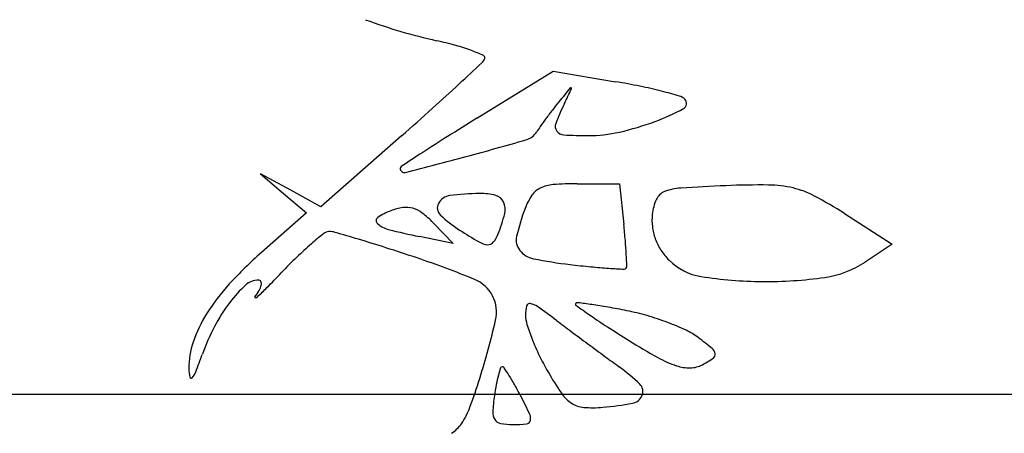
# Model space of a CAD drawing. Units: millimetres. Extents: x 22988 to 46014, y 13834 to 27730.
# Drawn here: x 23033 to 23033, y 13869 to 13869 of the extents above; entities that cross this region are included whole.
import ezdxf

# ---------------------------------------------------------------- set-up
doc = ezdxf.new("R2010")
doc.units = ezdxf.units.MM
doc.layers.add('alçado', color=40, linetype='Continuous')

msp = doc.modelspace()

# ---------------------------------------------------------------- linework, layer by layer
at = {"layer": 'alçado'}
for p, q in [((23033.01320031111, 13869.22520637822), (23033.02253262494, 13869.2309495334)), ((23033.02253262494, 13869.2309495334), (23033.03013089126, 13869.2296676088)), ((23033.00401875147, 13869.22306130679), (23032.994194022, 13869.21442348957)), ((23032.99052251047, 13869.21643378988), (23032.98685099776, 13869.21844408901)), ((23032.98685099776, 13869.21844408901), (23032.9896399232, 13869.21606512069)), ((23033.02542702644, 13869.21723661554), (23033.03061394286, 13869.21723661554)), ((23033.03061394286, 13869.21723661554), (23033.03113541062, 13869.2122488743)), ((23032.9896399232, 13869.21606512069), (23032.99242884747, 13869.21368615237)), ((23032.994194022, 13869.21442348957), (23032.99052251047, 13869.21643378988)), ((23032.99242884747, 13869.21368615237), (23032.98696000279, 13869.20887228262)), ((23033.05802864126, 13869.2136031235), (23033.06385793297, 13869.20986247718)), ((23033.00790013189, 13869.21247041685), (23033.01032272124, 13869.20996575394)), ((23033.01032272124, 13869.20996575394), (23033.00621516963, 13869.21080522952)), ((23033.06385793297, 13869.20986247718), (23033.06056205, 13869.20768934884)), ((23030.39265682111, 13869.19160108985), (23033.1376568211, 13869.19160108985))]:
    msp.add_line(p, q, dxfattribs=at)
for centre, radius, start, end in [((23033.02310794665, 13869.30071808484), 0.06769014104685891, 249.7239301494383, 257.3654999973038), ((23032.99766717123, 13869.18722391572), 0.04862047532100915, 74.50789528980674, 77.36543149657399), ((23033.00429185028, 13869.21112448903), 0.02381878631818385, 69.63461593560795, 74.50791865447307), ((23033.0046992358, 13869.21222189643), 0.0226482027251358, 65.6926391883228, 69.6346583867807), ((23033.01390307245, 13869.23259915416), 0.0002887921370923021, 337.5386966419478, 65.69268136812225), ((23032.58593797816, 13869.68714263133), 0.6247056455040774, 312.8831274566067, 313.2296520544612), ((23033.012794964, 13869.23305726801), 0.001487863712865333, 313.2297157996482, 337.5388086169781), ((23032.82948521641, 13869.42490000509), 0.2668139687718674, 311.9390923110755, 312.8830922435136), ((23033.01543570121, 13869.14256621389), 0.0883323361188803, 78.46207440840905, 80.4236048178405), ((23033.02164658428, 13869.17299097055), 0.05728010776532803, 75.74836645612451, 78.46199694053067), ((23033.55207121377, 13868.79787852891), 0.6811861404162338, 140.7493295531133, 140.929696628184), ((23032.54448699048, 13869.4585817618), 0.5324032699092595, 334.2158433097821, 334.432421270504), ((23033.02467039471, 13869.22879336357), 0.0001287135585099885, 72.04114298745479, 140.7495879703465), ((23033.02468640555, 13869.22884276198), 7.678524873210152e-05, 334.4324707004537, 72.04081128360309), ((23033.01949135201, 13869.16450575831), 0.06603475526471997, 73.79851903984995, 75.74836195194021), ((23033.03748640594, 13869.22643916531), 0.001540035563571257, 44.62060290719329, 73.7985155568864), ((23033.06625338088, 13869.19227405182), 0.05543315780383162, 140.9297018470294, 142.2408441390238), ((23033.05487060591, 13869.21202679985), 0.03441308849452458, 154.2158878994204, 158.6069574709445), ((23033.03807714375, 13869.22702213186), 0.0007100830565946076, 298.1693848085195, 44.62055692400314), ((23032.6934060415, 13869.57635500706), 0.4704218258546828, 311.3216501836194, 311.9390680381627), ((23033.07256112474, 13869.18738848441), 0.06341165399687657, 142.2408599714198, 143.4261845181291), ((23033.02492064497, 13869.2515902989), 0.0285792109843608, 290.5320422048981, 298.1694913789429), ((23033.22757313932, 13868.8768621366), 0.4090225178845189, 121.6083541701016, 122.1987285913275), ((23033.06713306516, 13869.19141593501), 0.05665264599582508, 143.4262376031838, 144.6147705900277), ((23033.02371884385, 13869.22423067859), 0.0009561469838106333, 158.606969727253, 216.7608402848679), ((23033.02326492002, 13869.25601106806), 0.03329987038273122, 282.7319070093108, 290.5321205468323), ((23033.01859950249, 13869.2247430166), 0.002245076251321819, 286.0469654030401, 328.3783381027686), ((23033.03071066615, 13869.21728586367), 0.01197777208268667, 144.6147939952802, 148.3783300160611), ((23033.02389308775, 13869.22436084286), 0.001173641057583164, 216.7607944009536, 266.7320323194394), ((23033.02679063849, 13869.27510748688), 0.05200294047504237, 266.7320521451948, 269.9999819290501), ((23033.02679063052, 13869.24040670653), 0.01730216012305244, 269.9999720872477, 282.73196036002), ((23033.1235158339, 13869.04211019335), 0.213741072091825, 122.1986896852111, 123.1582738006612), ((23032.90573611318, 13869.6171312045), 0.4105423143698729, 284.9908592436762, 286.0469275658113), ((23033.52561877485, 13868.42665144404), 0.948911968710454, 123.1581657133787, 123.3477000993717), ((23032.8672814786, 13869.76073634119), 0.5592070183274713, 284.2034196474834, 284.9908897525351), ((23033.00412639922, 13869.21910919806), 0.0002584019348324823, 123.3475924233629, 180.0000463177733), ((23033.00436861247, 13869.21910919764), 0.0005006151879883426, 179.9999757571049, 284.2034339020133), ((23033.02286316443, 13869.21268372475), 0.004456210254290694, 94.31913095197696, 115.4293284256828), ((23033.02542701111, 13869.17873706389), 0.03849955164134262, 89.99997720282603, 94.31910920695823), ((23033.04787042482, 13869.11055385433), 0.1065292264239808, 89.51168394063417, 92.30620436949154), ((23033.01370519543, 13869.18819264954), 0.02785284060534567, 90.3190813006143, 97.80177119221273), ((23033.01359390024, 13869.20817682025), 0.00786835999379999, 75.82859585965613, 90.31906826120088), ((23033.02204852628, 13869.21439707478), 0.002559053525425722, 115.4292330440314, 145.9333726724455), ((23033.03672995462, 13869.21461525171), 0.001775860738234608, 111.3112298871742, 156.0130094791146), ((23033.03849641686, 13869.21008713035), 0.006636341361401109, 93.65308127952397, 111.3112219466482), ((23033.05302870788, 13868.9824686018), 0.2347183047524392, 92.30619351806463, 93.65308721381513), ((23033.04866240486, 13869.20347666448), 0.01360304132738789, 76.77880480638296, 89.51170698919296), ((23033.04928992079, 13869.20614766654), 0.01085931606961452, 61.95233015993546, 76.77878185095558), ((23033.00954354714, 13869.21427555831), 0.001152412012337792, 151.3697939489167, 226.157389281575), ((23033.01017899065, 13869.21392866941), 0.001876373586296252, 97.80182972941166, 151.3698171266143), ((23033.01517011609, 13869.21441906111), 0.00143019042361469, 24.70434014532206, 75.82861859627761), ((23033.01449626189, 13869.21410905859), 0.002171932323080859, 346.1516428200252, 24.70439694560474), ((23033.02641853617, 13869.21144206304), 0.00783438107571618, 145.9333526545467, 159.1832312560148), ((23033.04087977918, 13869.21276876423), 0.006317948357470169, 156.0130470905854, 173.4125836242806), ((23033.0299465721, 13869.16984100867), 0.05199735861666895, 57.31178475701127, 61.95233777104023), ((23033.00506999079, 13869.20757699904), 0.006797150532686402, 110.3006678567822, 125.3621758890673), ((23033.00518287265, 13869.20727182753), 0.00712253026457229, 97.978313851858, 110.3006033891454), ((23033.00460118194, 13869.21142212316), 0.002931669020053226, 74.06347568592666, 97.97818772453401), ((23033.00445006631, 13869.21089291364), 0.003482031312708918, 52.59721380814469, 74.0634514247369), ((23032.99928382123, 13869.2041364341), 0.01198732989544296, 44.04575681377078, 52.59719185483006), ((23032.99818518299, 13869.21813002398), 0.01897132092340098, 338.3221861167349, 346.1517010047117), ((23033.04302644016, 13869.20512775705), 0.025602130946687, 159.183247024661, 167.1810107337332), ((23033.04077248881, 13869.21278115425), 0.006209944949133961, 173.4125834553498, 187.1831856157169), ((23033.00140978949, 13869.21273460983), 0.0004727515389687896, 125.3621667555954, 228.0703172794766), ((23033.00322524627, 13869.21475587054), 0.003189620719365046, 228.0704208514479, 255.9140418756615), ((23033.01916064315, 13869.22428928409), 0.01503633219455812, 226.1574653963472, 237.6546370338168), ((23033.02460986577, 13869.17332766268), 0.04832928193861122, 128.4540147560239, 130.7975596221399), ((23032.99521500029, 13869.21034301651), 0.001062014882032592, 91.93055570520747, 128.4541021764133), ((23032.9952594663, 13869.20902366986), 0.002382110629273502, 73.9503979128213, 91.93042059556285), ((23032.91681462587, 13868.93634430297), 0.2861207758192025, 73.35479989605403, 73.9504454808404), ((23033.02369439952, 13869.29633140003), 0.08729403943566358, 255.9140107500539, 258.4493601741936), ((23033.04975660213, 13869.27260281615), 0.07222295725190334, 237.6547397849334, 239.8582675589882), ((23033.01204947044, 13869.21261897384), 0.004051865838817755, 321.4964923758968, 338.3221575774421), ((23032.9330701886, 13869.20199613107), 0.09859972877408166, 4.839198593511697, 5.968603851875848), ((23033.0412358125, 13869.21283953922), 0.006676932794123953, 187.1831149996996, 200.2248939738781), ((23033.02072294353, 13869.17783106492), 0.04238043363054823, 130.7975346292181, 134.04415469621), ((23032.94727012346, 13869.03821124351), 0.1797985725507132, 72.23299390776005, 73.35483630378138), ((23033.01479191796, 13869.21238670003), 0.002591715852091827, 239.8582718936579, 264.3635948114692), ((23033.01461352829, 13869.21057917323), 0.0007754075039958991, 264.363632921186, 321.4965274147756), ((23033.02001640611, 13869.21036352801), 0.002003932611027667, 167.1809870676379, 218.707906957416), ((23032.97543509656, 13869.20558279116), 0.0560832665745702, 3.116013765275723, 4.839209140079479), ((23033.04151796612, 13869.21294348363), 0.00697762384102647, 200.224839166684, 212.9682512332745), ((23033.02107109821, 13869.17012009797), 0.0516265304486799, 131.3554196515468, 137.4653687516193), ((23032.91221815564, 13868.9288211594), 0.2946673278660717, 71.45810518193205, 72.23297033608597), ((23033.02067932178, 13869.21089477364), 0.002853449596354946, 218.7079039267646, 258.7394701436768), ((23033.04198414054, 13869.21324585037), 0.007533271418439696, 212.968229888351, 225.0000493239672), ((23033.03806197342, 13869.15990359323), 0.06732108715382745, 134.0441254400029, 136.3395468040204), ((23032.96996274746, 13869.10098320508), 0.1130793110362336, 67.66728659082003, 71.4580879590493), ((23033.03118439256, 13869.2636570282), 0.05665133076244835, 258.7395444432283, 263.2967083929433), ((23032.92344682577, 13869.20275247431), 0.1081485236366346, 2.358192350529704, 3.116098184863056), ((23033.04165202535, 13869.21291372456), 0.007063582105003087, 224.9999917238226, 261.0767988699507), ((23033.05394514362, 13869.21772490599), 0.0120206429643749, 278.1418849243161, 303.3987093365441), ((23032.86828933729, 13869.3219178557), 0.1673518111835964, 315.4846850408601, 316.3395341205663), ((23033.03991807965, 13869.33796712712), 0.1314729058045755, 263.2967392429925, 264.4165190352472), ((23033.03398677149, 13869.2772943192), 0.07051086812557959, 264.4164767428476, 266.2015479590819), ((23033.04062313586, 13869.37725416743), 0.1706907692634523, 266.2016313238161, 266.8309665664571), ((23033.03120217163, 13869.2070978751), 0.0002738734307759019, 266.8308434956764, 324.2828153445134), ((23033.03108098809, 13869.20718500899), 0.000423130802406137, 324.2828643691228, 2.358078155626748), ((23032.98658979479, 13869.20318062579), 0.002320128003289413, 89.99999388349603, 132.6287054285523), ((23032.98658979499, 13869.20517809699), 0.000322656811935967, 26.00833444125778, 89.99999363342278), ((23032.98628916631, 13869.20503141573), 0.0006571609226254843, 348.2381922975574, 26.00838987155786), ((23033.01127756711, 13869.20155553351), 0.004351634852914357, 27.51732267824033, 67.66734351659605), ((23033.04849712969, 13869.25651022732), 0.05119418946988295, 261.0768139535162, 269.4495009093742), ((23033.04849078253, 13869.2558492803), 0.05053321197435873, 269.4494970172107, 278.1419091559642), ((23033.00143233469, 13869.18813760348), 0.02497486000804275, 137.4654446652551, 147.983517824121), ((23032.99595475459, 13869.1930065738), 0.01614813603188274, 132.628777933688, 142.8175004550085), ((23032.98055355542, 13869.20771540802), 0.007048119015656433, 322.727059544937, 330.4173908058758), ((23032.96509760734, 13869.22673375659), 0.03158784736202995, 312.545341484635, 315.4846829568004), ((23032.98469794112, 13869.20536273659), 0.002282513530181905, 330.4173094170123, 348.2381084104502), ((23033.00004553573, 13869.18990349334), 0.02128268554473146, 142.8175487530396, 152.2081103625231), ((23032.98620901915, 13869.20341131871), 5.888138289019146e-05, 142.7270954543475, 276.0350948051218), ((23032.98617078978, 13869.20377291825), 0.0004224961638247716, 276.0350647506054, 312.5454298142502), ((23033.0113556647, 13869.20159621167), 0.004263578355682119, 346.751459810561, 27.51740481153652), ((23033.02550251386, 13869.202407298), 0.0003290276480107493, 82.7720965572197, 134.1846624017337), ((23033.01013131002, 13869.08120447068), 0.1225026715226827, 81.97694862641795, 82.77221083670591), ((23033.02339607935, 13869.20127652967), 0.004252321072190237, 165.4252899295269, 180.5043688623708), ((23033.01966072981, 13869.20224775421), 0.0003927727533038894, 79.96323966936424, 165.4251876083309), ((23033.01934764894, 13869.20047880629), 0.002189212673114802, 54.64875224396276, 79.96330985833042), ((23032.95937447595, 13869.11593616293), 0.1058436386450454, 53.09076941982853, 54.64873224171827), ((23033.0253673276, 13869.20254638813), 0.0001350653134870386, 134.1848289476457, 234.4892922178671), ((23033.13448319022, 13869.35546036276), 0.1879886123027139, 234.4892273441818, 235.1412515770347), ((23033.0190288699, 13869.14432971019), 0.05875345635092656, 80.02136325019174, 81.97693532108336), ((23033.01064826492, 13869.09669735601), 0.1071174481695445, 78.7739071479353, 80.02133852227165), ((23033.02583738503, 13869.17322508595), 0.02909691997468853, 73.76293068514285, 78.77390842902437), ((23032.9945932621, 13869.1924138819), 0.01690891485943708, 147.9835623500085, 160.9296219401773), ((23032.91103343293, 13869.22521630644), 0.107328892912825, 342.8167501283218, 346.7514376445509), ((23033.02313210613, 13869.20127420795), 0.003988337645468228, 180.5043984443432, 197.2425283502741), ((23033.3014513769, 13869.57138770784), 0.463763871772582, 233.0908232329577, 233.3587381813558), ((23033.07068087232, 13869.26386134226), 0.0763592419377896, 235.1412212213351, 237.0470641038526), ((23033.02419376202, 13869.16758140759), 0.03497506611747636, 69.39771386755898, 73.76289515016207), ((23033.02557493536, 13869.17125556215), 0.03104988439999255, 64.934676823376, 69.39768298775873), ((23033.00391207319, 13869.18786563541), 0.02565338078963346, 152.2081826412943, 160.3714398259366), ((23033.0435275394, 13869.20760425609), 0.02534350581750329, 197.2425580460732, 201.5110583881446), ((23033.58369604593, 13869.95085985201), 0.9366921553401324, 233.3587602561116, 233.5171257389526), ((23033.11344797338, 13869.32983489281), 0.1549819759646879, 237.0469456021369, 238.1692463528252), ((23033.03523446134, 13869.19190898482), 0.008249219706370792, 52.9727599885383, 64.93464135119113), ((23032.98745414951, 13869.19488189382), 0.009355239507598563, 160.9296526513597, 181.0934772727614), ((23033.04730400343, 13869.20909270554), 0.02940271292754108, 201.5110922141638, 205.7695119511484), ((23033.08011994585, 13869.27614661937), 0.09179029831316304, 238.169235065835, 240.7614147720039), ((23033.00818331372, 13869.15604654223), 0.05317003199105703, 50.59405277944283, 52.97265896813256), ((23033.58282852724, 13869.94968597072), 0.9352325027281742, 233.5170979252156, 233.6754634280666), ((23033.0413135686, 13869.19637144286), 0.000980843466139674, 8.814018965969012, 50.59394892093017), ((23032.89997203505, 13869.22493531573), 0.08469920290963683, 338.7993276203061, 340.3714991469374), ((23033.04874267033, 13869.20978723733), 0.03100025379837726, 205.7695073752858, 209.8622827235318), ((23033.29792867367, 13869.5621896939), 0.4542737819330475, 233.6754608035995, 233.9472718697401), ((23033.04163129665, 13869.20738807826), 0.01299237262370986, 240.7614481051004, 251.7318497278856), ((23033.03333233353, 13869.20898216881), 0.01564572855640741, 298.1548982183804, 303.861295063414), ((23033.04174875244, 13869.19643892139), 0.0005404591748758999, 303.8612710979891, 8.814073770664466), ((23032.98387323056, 13869.19481353635), 0.005773668161852342, 181.0933966332989, 191.3889341013418), ((23032.97685463774, 13869.19511348212), 0.002235414757777055, 317.1879153833884, 338.7993113462762), ((23033.03464787528, 13869.18888254819), 0.01946397053376996, 162.297587128009, 165.0485691332988), ((23033.01629371535, 13869.19474095968), 0.0001975185511821085, 90.000021824579, 162.2976390202597), ((23033.01629371565, 13869.19465741337), 0.0002810648623954085, 34.34349601133359, 90.00007751118673), ((23032.98828726488, 13869.17552162983), 0.03420066829373971, 32.51315049778342, 34.34336798807811), ((23033.05612070057, 13869.21402329974), 0.0395078712733254, 209.8622415014458, 214.3994743936979), ((23033.0166657562, 13869.17581281952), 0.02363407300252584, 45.975270592724, 53.94716808067387), ((23033.03912543148, 13869.19979687232), 0.004998264308037135, 251.731788062702, 271.3233151419544), ((23033.03916500623, 13869.19808368007), 0.003284615033528932, 271.3233241802579, 298.1549722250804), ((23032.97837412271, 13869.19370582718), 0.0001641042984173394, 191.3890215683552, 317.1881780006793), ((23032.95460389166, 13869.21174306007), 0.06172282707855973, 339.3791664960358, 342.8166554900408), ((23033.03170276151, 13869.18966899549), 0.01641566043993736, 165.0485071587303, 169.1204335097604), ((23032.99669208839, 13869.18087879801), 0.02423370741419097, 29.37790646315241, 32.51316512096128), ((23033.04602968746, 13869.18691537558), 0.03100480810572588, 169.1204563884409, 171.6503060603567), ((23032.98015806847, 13869.17157080369), 0.04320770469272071, 27.34436134071116, 29.37784978456056), ((23033.03223431982, 13869.19192062154), 0.001232254788685989, 337.8638855040068, 45.97522922464708), ((23033.03615261247, 13869.1883650652), 0.02102191221918131, 171.6503874321839, 177.0386354320461), ((23032.95297574497, 13869.15751428462), 0.07380941116506953, 25.35946459277222, 27.34436992070937), ((23033.02719630019, 13869.1942187403), 0.004453035482401086, 214.3994861306536, 236.999715987855), ((23033.03190132335, 13869.1920560837), 0.001591749780514212, 280.9158558036859, 337.8638271442537), ((23033.00348520279, 13869.19334949966), 0.00949538560931039, 325.6772764911384, 339.3791420200394), ((23033.02648567657, 13869.19312448686), 0.003148283974688563, 236.9997070742971, 265.5798772823147), ((23033.02736227546, 13869.20446454343), 0.01452217110074675, 265.579788022198, 274.7728895141151), ((23033.02572382537, 13869.22408782094), 0.03421373120836217, 274.7728688685831, 280.915796769428), ((23033.01675471125, 13869.18936854899), 0.001598072441166707, 177.0385867132904, 212.5131216840576), ((23033.01630740896, 13869.18908344371), 0.001067634548577104, 212.5132007366985, 259.4742504607791), ((23033.01922962846, 13869.18850774203), 0.0005298947590099793, 275.6748437362072, 345.0485548099234), ((23033.01867797844, 13869.18865505616), 0.00110087566447223, 345.0485095118979, 25.35939832129443), ((23033.00778928106, 13869.19041095306), 0.004283845925660231, 303.2068922579442, 325.6772927770505), ((23033.01759762947, 13869.19602737434), 0.00813041314802247, 259.4741751070738, 270.0000240486247), ((23033.01759762794, 13869.20493135339), 0.01703439219834233, 270.0000166256805, 275.6748057149314)]:
    msp.add_arc(centre, radius, start, end, dxfattribs=at)

doc.saveas('drawing.dxf')
